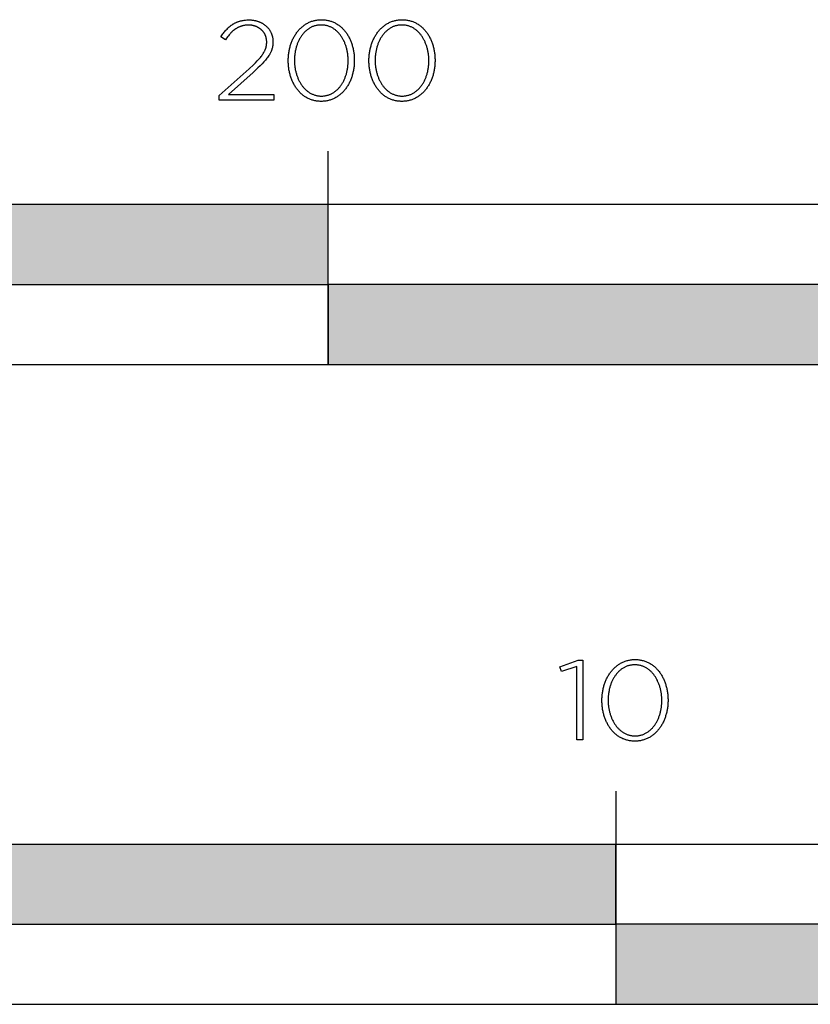
# Model space of a CAD drawing. Extents: x -1713 to 966, y 145 to 2174.
# Drawn here: x -1255 to -1107, y 145 to 330 of the extents above; entities that cross this region are included whole.
import ezdxf

# ---------------------------------------------------------------- set-up
doc = ezdxf.new("R2010")
doc.units = 0
doc.layers.add('FISHER___PAYKEL', color=18, linetype='CONTINUOUS')

msp = doc.modelspace()

# ---------------------------------------------------------------- hatches: boundary and pattern name
at = {"layer": 'FISHER___PAYKEL'}
for points in [[(-1297, 279.85), (-1197, 279.85), (-1197, 294.85), (-1297, 294.85)], [(-1197, 264.85), (-997, 264.85), (-997, 279.85), (-1197, 279.85)], [(-1270, 159.85), (-1143, 159.85), (-1143, 174.85), (-1270, 174.85)], [(-1143, 144.85), (-889, 144.85), (-889, 159.85), (-1143, 159.85)]]:
    msp.add_hatch(color=250, dxfattribs=at).paths.add_polyline_path(points, flags=0)

# ---------------------------------------------------------------- linework, layer by layer
at = {"layer": 'FISHER___PAYKEL', "color": 250}
for p, q in [((-1197, 264.85), (-1197, 304.85)), ((-1143, 184.85), (-1143, 144.85))]:
    msp.add_line(p, q, dxfattribs=at)
for points in [[(-1217.41, 315.28), (-1211.83, 320.27), (-1210.98, 321.06), (-1210.61, 321.43), (-1210.28, 321.78), (-1209.97, 322.11), (-1209.84, 322.28), (-1209.7, 322.44), (-1209.58, 322.59), (-1209.46, 322.75), (-1209.36, 322.9), (-1209.25, 323.05), (-1209.16, 323.19), (-1209.07, 323.34), (-1208.99, 323.48), (-1208.92, 323.63), (-1208.89, 323.7), (-1208.85, 323.77), (-1208.82, 323.84), (-1208.79, 323.91), (-1208.76, 323.98), (-1208.74, 324.05), (-1208.71, 324.12), (-1208.69, 324.19), (-1208.67, 324.26), (-1208.65, 324.33), (-1208.63, 324.4), (-1208.61, 324.47), (-1208.6, 324.54), (-1208.58, 324.61), (-1208.57, 324.68), (-1208.56, 324.75), (-1208.55, 324.82), (-1208.54, 324.89), (-1208.53, 324.96), (-1208.53, 325.04), (-1208.52, 325.11), (-1208.52, 325.18), (-1208.52, 325.25), (-1208.52, 325.33), (-1208.52, 325.42), (-1208.52, 325.5), (-1208.53, 325.59), (-1208.54, 325.68), (-1208.55, 325.76), (-1208.56, 325.85), (-1208.57, 325.93), (-1208.59, 326.02), (-1208.61, 326.1), (-1208.63, 326.18), (-1208.65, 326.26), (-1208.68, 326.33), (-1208.7, 326.41), (-1208.73, 326.49), (-1208.76, 326.56), (-1208.79, 326.63), (-1208.83, 326.71), (-1208.86, 326.78), (-1208.9, 326.85), (-1208.94, 326.92), (-1208.98, 326.98), (-1209.02, 327.05), (-1209.07, 327.11), (-1209.11, 327.18), (-1209.16, 327.24), (-1209.21, 327.3), (-1209.26, 327.36), (-1209.31, 327.42), (-1209.37, 327.47), (-1209.42, 327.53), (-1209.48, 327.58), (-1209.54, 327.64), (-1209.59, 327.69), (-1209.65, 327.74), (-1209.72, 327.79), (-1209.78, 327.83), (-1209.84, 327.88), (-1209.91, 327.92), (-1209.97, 327.96), (-1210.04, 328), (-1210.11, 328.04), (-1210.18, 328.08), (-1210.25, 328.12), (-1210.32, 328.15), (-1210.39, 328.19), (-1210.46, 328.22), (-1210.54, 328.25), (-1210.61, 328.28), (-1210.69, 328.3), (-1210.76, 328.33), (-1210.84, 328.35), (-1210.92, 328.37), (-1211, 328.39), (-1211.08, 328.41), (-1211.16, 328.43), (-1211.24, 328.44), (-1211.32, 328.46), (-1211.4, 328.47), (-1211.48, 328.48), (-1211.56, 328.49), (-1211.65, 328.49), (-1211.73, 328.5), (-1211.81, 328.5), (-1211.9, 328.5), (-1212.07, 328.5), (-1212.25, 328.49), (-1212.42, 328.48), (-1212.5, 328.47), (-1212.58, 328.46), (-1212.66, 328.44), (-1212.74, 328.43), (-1212.82, 328.42), (-1212.9, 328.4), (-1212.98, 328.38), (-1213.06, 328.36), (-1213.13, 328.34), (-1213.21, 328.32), (-1213.29, 328.3), (-1213.36, 328.27), (-1213.43, 328.25), (-1213.51, 328.22), (-1213.58, 328.19), (-1213.65, 328.16), (-1213.72, 328.13), (-1213.79, 328.1), (-1213.86, 328.07), (-1213.93, 328.03), (-1214, 327.99), (-1214.07, 327.96), (-1214.14, 327.92), (-1214.2, 327.88), (-1214.33, 327.79), (-1214.47, 327.7), (-1214.59, 327.61), (-1214.72, 327.51), (-1214.85, 327.4), (-1214.97, 327.29), (-1215.09, 327.18), (-1215.22, 327.06), (-1215.34, 326.93), (-1215.46, 326.8), (-1215.57, 326.66), (-1215.69, 326.52), (-1215.81, 326.38), (-1216.04, 326.07), (-1216.28, 325.75), (-1217.11, 326.3), (-1216.86, 326.66), (-1216.74, 326.84), (-1216.61, 327), (-1216.49, 327.17), (-1216.36, 327.33), (-1216.23, 327.48), (-1216.1, 327.63), (-1215.96, 327.77), (-1215.83, 327.91), (-1215.69, 328.04), (-1215.55, 328.17), (-1215.4, 328.29), (-1215.25, 328.41), (-1215.18, 328.47), (-1215.1, 328.52), (-1215.02, 328.57), (-1214.95, 328.63), (-1214.87, 328.68), (-1214.79, 328.73), (-1214.71, 328.77), (-1214.62, 328.82), (-1214.54, 328.86), (-1214.46, 328.91), (-1214.37, 328.95), (-1214.28, 328.99), (-1214.2, 329.03), (-1214.11, 329.07), (-1214.02, 329.1), (-1213.93, 329.14), (-1213.83, 329.17), (-1213.74, 329.2), (-1213.64, 329.23), (-1213.55, 329.26), (-1213.45, 329.28), (-1213.35, 329.31), (-1213.25, 329.33), (-1213.14, 329.35), (-1213.04, 329.37), (-1212.93, 329.39), (-1212.72, 329.42), (-1212.5, 329.44), (-1212.27, 329.46), (-1212.03, 329.47), (-1211.79, 329.47), (-1211.67, 329.47), (-1211.55, 329.47), (-1211.44, 329.46), (-1211.32, 329.45), (-1211.21, 329.44), (-1211.09, 329.43), (-1210.98, 329.41), (-1210.87, 329.39), (-1210.76, 329.37), (-1210.65, 329.35), (-1210.54, 329.33), (-1210.43, 329.3), (-1210.33, 329.27), (-1210.22, 329.24), (-1210.12, 329.2), (-1210.02, 329.16), (-1209.92, 329.13), (-1209.82, 329.08), (-1209.73, 329.04), (-1209.63, 329), (-1209.54, 328.95), (-1209.44, 328.9), (-1209.35, 328.85), (-1209.26, 328.8), (-1209.18, 328.74), (-1209.09, 328.69), (-1209.01, 328.63), (-1208.92, 328.57), (-1208.84, 328.51), (-1208.76, 328.44), (-1208.69, 328.38), (-1208.61, 328.31), (-1208.54, 328.24), (-1208.47, 328.17), (-1208.4, 328.1), (-1208.33, 328.02), (-1208.26, 327.95), (-1208.2, 327.87), (-1208.14, 327.79), (-1208.08, 327.71), (-1208.02, 327.63), (-1207.96, 327.55), (-1207.91, 327.46), (-1207.86, 327.38), (-1207.81, 327.29), (-1207.76, 327.2), (-1207.72, 327.11), (-1207.68, 327.02), (-1207.64, 326.93), (-1207.6, 326.83), (-1207.57, 326.74), (-1207.53, 326.64), (-1207.5, 326.55), (-1207.48, 326.45), (-1207.45, 326.35), (-1207.43, 326.25), (-1207.41, 326.15), (-1207.39, 326.05), (-1207.37, 325.94), (-1207.36, 325.84), (-1207.35, 325.73), (-1207.35, 325.63), (-1207.34, 325.52), (-1207.34, 325.41), (-1207.34, 325.37), (-1207.34, 325.27), (-1207.34, 325.18), (-1207.35, 325.09), (-1207.35, 325), (-1207.36, 324.9), (-1207.37, 324.81), (-1207.38, 324.72), (-1207.39, 324.64), (-1207.41, 324.55), (-1207.42, 324.46), (-1207.44, 324.37), (-1207.46, 324.29), (-1207.48, 324.2), (-1207.5, 324.12), (-1207.53, 324.03), (-1207.56, 323.95), (-1207.58, 323.86), (-1207.61, 323.78), (-1207.65, 323.7), (-1207.68, 323.61), (-1207.71, 323.53), (-1207.75, 323.45), (-1207.79, 323.36), (-1207.83, 323.28), (-1207.87, 323.2), (-1207.92, 323.12), (-1208.01, 322.95), (-1208.12, 322.79), (-1208.23, 322.62), (-1208.34, 322.45), (-1208.47, 322.28), (-1208.6, 322.11), (-1208.74, 321.94), (-1208.89, 321.77), (-1209.05, 321.59), (-1209.39, 321.23), (-1209.76, 320.85), (-1210.17, 320.46), (-1211.08, 319.61), (-1215.66, 315.51), (-1207.19, 315.51), (-1207.19, 314.45), (-1217.41, 314.45)], [(-1204.47, 321.82), (-1204.47, 321.86), (-1204.47, 322.05), (-1204.47, 322.24), (-1204.46, 322.43), (-1204.45, 322.62), (-1204.43, 322.8), (-1204.41, 322.99), (-1204.39, 323.18), (-1204.36, 323.36), (-1204.33, 323.54), (-1204.3, 323.72), (-1204.27, 323.9), (-1204.23, 324.08), (-1204.18, 324.26), (-1204.14, 324.43), (-1204.09, 324.61), (-1204.04, 324.78), (-1203.98, 324.95), (-1203.92, 325.11), (-1203.86, 325.28), (-1203.8, 325.44), (-1203.73, 325.6), (-1203.66, 325.76), (-1203.59, 325.92), (-1203.51, 326.08), (-1203.43, 326.23), (-1203.35, 326.38), (-1203.26, 326.52), (-1203.17, 326.67), (-1203.08, 326.81), (-1202.99, 326.95), (-1202.89, 327.09), (-1202.79, 327.22), (-1202.69, 327.35), (-1202.58, 327.48), (-1202.47, 327.6), (-1202.36, 327.72), (-1202.25, 327.84), (-1202.13, 327.95), (-1202.01, 328.06), (-1201.89, 328.17), (-1201.77, 328.27), (-1201.64, 328.37), (-1201.51, 328.47), (-1201.38, 328.56), (-1201.25, 328.65), (-1201.11, 328.74), (-1200.97, 328.82), (-1200.83, 328.89), (-1200.69, 328.97), (-1200.54, 329.04), (-1200.39, 329.1), (-1200.24, 329.16), (-1200.09, 329.22), (-1199.93, 329.27), (-1199.77, 329.31), (-1199.61, 329.36), (-1199.45, 329.39), (-1199.28, 329.43), (-1199.12, 329.45), (-1198.95, 329.48), (-1198.78, 329.49), (-1198.6, 329.51), (-1198.43, 329.51), (-1198.25, 329.52), (-1198.07, 329.51), (-1197.9, 329.51), (-1197.73, 329.49), (-1197.55, 329.48), (-1197.39, 329.45), (-1197.22, 329.43), (-1197.06, 329.39), (-1196.89, 329.36), (-1196.73, 329.32), (-1196.58, 329.27), (-1196.42, 329.22), (-1196.27, 329.16), (-1196.12, 329.11), (-1195.97, 329.04), (-1195.83, 328.97), (-1195.68, 328.9), (-1195.54, 328.83), (-1195.4, 328.75), (-1195.27, 328.66), (-1195.13, 328.57), (-1195, 328.48), (-1194.88, 328.39), (-1194.75, 328.29), (-1194.63, 328.18), (-1194.51, 328.08), (-1194.39, 327.97), (-1194.27, 327.86), (-1194.16, 327.74), (-1194.05, 327.62), (-1193.94, 327.5), (-1193.84, 327.37), (-1193.74, 327.24), (-1193.64, 327.11), (-1193.54, 326.97), (-1193.45, 326.84), (-1193.36, 326.7), (-1193.27, 326.55), (-1193.19, 326.41), (-1193.11, 326.26), (-1193.03, 326.11), (-1192.95, 325.95), (-1192.88, 325.8), (-1192.81, 325.64), (-1192.74, 325.48), (-1192.68, 325.31), (-1192.62, 325.15), (-1192.56, 324.98), (-1192.51, 324.81), (-1192.46, 324.64), (-1192.41, 324.47), (-1192.36, 324.3), (-1192.32, 324.12), (-1192.28, 323.94), (-1192.25, 323.76), (-1192.22, 323.58), (-1192.19, 323.4), (-1192.16, 323.22), (-1192.14, 323.03), (-1192.12, 322.85), (-1192.1, 322.66), (-1192.09, 322.47), (-1192.08, 322.28), (-1192.08, 322.09), (-1192.08, 321.9), (-1192.08, 321.86), (-1192.08, 321.67), (-1192.08, 321.48), (-1192.09, 321.29), (-1192.11, 321.1), (-1192.12, 320.91), (-1192.14, 320.73), (-1192.16, 320.54), (-1192.19, 320.36), (-1192.22, 320.17), (-1192.25, 319.99), (-1192.29, 319.81), (-1192.33, 319.63), (-1192.37, 319.46), (-1192.41, 319.28), (-1192.46, 319.11), (-1192.51, 318.94), (-1192.57, 318.77), (-1192.63, 318.6), (-1192.69, 318.44), (-1192.75, 318.27), (-1192.82, 318.11), (-1192.89, 317.95), (-1192.96, 317.79), (-1193.04, 317.64), (-1193.12, 317.49), (-1193.2, 317.34), (-1193.29, 317.19), (-1193.38, 317.05), (-1193.47, 316.9), (-1193.56, 316.77), (-1193.66, 316.63), (-1193.76, 316.5), (-1193.86, 316.37), (-1193.97, 316.24), (-1194.08, 316.12), (-1194.19, 315.99), (-1194.3, 315.88), (-1194.42, 315.76), (-1194.53, 315.65), (-1194.66, 315.55), (-1194.78, 315.44), (-1194.91, 315.34), (-1195.04, 315.25), (-1195.17, 315.15), (-1195.3, 315.06), (-1195.44, 314.98), (-1195.58, 314.9), (-1195.72, 314.82), (-1195.86, 314.75), (-1196.01, 314.68), (-1196.16, 314.62), (-1196.31, 314.56), (-1196.46, 314.5), (-1196.62, 314.45), (-1196.78, 314.4), (-1196.94, 314.36), (-1197.1, 314.32), (-1197.26, 314.29), (-1197.43, 314.26), (-1197.6, 314.24), (-1197.77, 314.22), (-1197.94, 314.21), (-1198.12, 314.2), (-1198.3, 314.2), (-1198.47, 314.2), (-1198.65, 314.21), (-1198.82, 314.22), (-1198.99, 314.24), (-1199.16, 314.26), (-1199.33, 314.29), (-1199.49, 314.32), (-1199.65, 314.36), (-1199.81, 314.4), (-1199.97, 314.45), (-1200.13, 314.5), (-1200.28, 314.55), (-1200.43, 314.61), (-1200.58, 314.68), (-1200.72, 314.74), (-1200.87, 314.82), (-1201.01, 314.89), (-1201.15, 314.97), (-1201.28, 315.06), (-1201.41, 315.14), (-1201.55, 315.24), (-1201.67, 315.33), (-1201.8, 315.43), (-1201.92, 315.53), (-1202.04, 315.64), (-1202.16, 315.75), (-1202.28, 315.86), (-1202.39, 315.98), (-1202.5, 316.1), (-1202.61, 316.22), (-1202.71, 316.35), (-1202.81, 316.48), (-1202.91, 316.61), (-1203.01, 316.74), (-1203.1, 316.88), (-1203.19, 317.02), (-1203.28, 317.17), (-1203.36, 317.31), (-1203.44, 317.46), (-1203.52, 317.61), (-1203.6, 317.77), (-1203.67, 317.92), (-1203.74, 318.08), (-1203.81, 318.24), (-1203.87, 318.4), (-1203.93, 318.57), (-1203.99, 318.74), (-1204.04, 318.9), (-1204.09, 319.07), (-1204.14, 319.25), (-1204.19, 319.42), (-1204.23, 319.6), (-1204.27, 319.77), (-1204.3, 319.95), (-1204.34, 320.13), (-1204.36, 320.32), (-1204.39, 320.5), (-1204.41, 320.68), (-1204.43, 320.87), (-1204.45, 321.06), (-1204.46, 321.25), (-1204.47, 321.44), (-1204.47, 321.63)], [(-1189.34, 321.82), (-1189.34, 321.86), (-1189.33, 322.05), (-1189.33, 322.24), (-1189.32, 322.43), (-1189.31, 322.62), (-1189.29, 322.8), (-1189.27, 322.99), (-1189.25, 323.18), (-1189.23, 323.36), (-1189.2, 323.54), (-1189.16, 323.72), (-1189.13, 323.9), (-1189.09, 324.08), (-1189.05, 324.26), (-1189, 324.43), (-1188.95, 324.61), (-1188.9, 324.78), (-1188.84, 324.95), (-1188.79, 325.11), (-1188.72, 325.28), (-1188.66, 325.44), (-1188.59, 325.6), (-1188.52, 325.76), (-1188.45, 325.92), (-1188.37, 326.08), (-1188.29, 326.23), (-1188.21, 326.38), (-1188.12, 326.52), (-1188.03, 326.67), (-1187.94, 326.81), (-1187.85, 326.95), (-1187.75, 327.09), (-1187.65, 327.22), (-1187.55, 327.35), (-1187.44, 327.48), (-1187.34, 327.6), (-1187.22, 327.72), (-1187.11, 327.84), (-1187, 327.95), (-1186.88, 328.06), (-1186.75, 328.17), (-1186.63, 328.27), (-1186.5, 328.37), (-1186.37, 328.47), (-1186.24, 328.56), (-1186.11, 328.65), (-1185.97, 328.74), (-1185.83, 328.82), (-1185.69, 328.89), (-1185.55, 328.97), (-1185.4, 329.04), (-1185.25, 329.1), (-1185.1, 329.16), (-1184.95, 329.22), (-1184.79, 329.27), (-1184.63, 329.31), (-1184.47, 329.36), (-1184.31, 329.39), (-1184.15, 329.43), (-1183.98, 329.45), (-1183.81, 329.48), (-1183.64, 329.49), (-1183.47, 329.51), (-1183.29, 329.51), (-1183.11, 329.52), (-1182.94, 329.51), (-1182.76, 329.51), (-1182.59, 329.49), (-1182.42, 329.48), (-1182.25, 329.45), (-1182.08, 329.43), (-1181.92, 329.39), (-1181.76, 329.36), (-1181.6, 329.32), (-1181.44, 329.27), (-1181.28, 329.22), (-1181.13, 329.16), (-1180.98, 329.11), (-1180.83, 329.04), (-1180.69, 328.97), (-1180.54, 328.9), (-1180.4, 328.83), (-1180.26, 328.75), (-1180.13, 328.66), (-1180, 328.57), (-1179.87, 328.48), (-1179.74, 328.39), (-1179.61, 328.29), (-1179.49, 328.18), (-1179.37, 328.08), (-1179.25, 327.97), (-1179.14, 327.86), (-1179.02, 327.74), (-1178.91, 327.62), (-1178.81, 327.5), (-1178.7, 327.37), (-1178.6, 327.24), (-1178.5, 327.11), (-1178.41, 326.97), (-1178.31, 326.84), (-1178.22, 326.7), (-1178.13, 326.55), (-1178.05, 326.41), (-1177.97, 326.26), (-1177.89, 326.11), (-1177.81, 325.95), (-1177.74, 325.8), (-1177.67, 325.64), (-1177.61, 325.48), (-1177.54, 325.31), (-1177.48, 325.15), (-1177.42, 324.98), (-1177.37, 324.81), (-1177.32, 324.64), (-1177.27, 324.47), (-1177.22, 324.3), (-1177.18, 324.12), (-1177.14, 323.94), (-1177.11, 323.76), (-1177.08, 323.58), (-1177.05, 323.4), (-1177.02, 323.22), (-1177, 323.03), (-1176.98, 322.85), (-1176.97, 322.66), (-1176.95, 322.47), (-1176.95, 322.28), (-1176.94, 322.09), (-1176.94, 321.9), (-1176.94, 321.86), (-1176.94, 321.67), (-1176.95, 321.48), (-1176.96, 321.29), (-1176.97, 321.1), (-1176.98, 320.91), (-1177, 320.73), (-1177.02, 320.54), (-1177.05, 320.36), (-1177.08, 320.17), (-1177.11, 319.99), (-1177.15, 319.81), (-1177.19, 319.63), (-1177.23, 319.46), (-1177.28, 319.28), (-1177.32, 319.11), (-1177.38, 318.94), (-1177.43, 318.77), (-1177.49, 318.6), (-1177.55, 318.44), (-1177.62, 318.27), (-1177.68, 318.11), (-1177.75, 317.95), (-1177.83, 317.79), (-1177.9, 317.64), (-1177.98, 317.49), (-1178.07, 317.34), (-1178.15, 317.19), (-1178.24, 317.05), (-1178.33, 316.9), (-1178.42, 316.77), (-1178.52, 316.63), (-1178.62, 316.5), (-1178.72, 316.37), (-1178.83, 316.24), (-1178.94, 316.12), (-1179.05, 315.99), (-1179.16, 315.88), (-1179.28, 315.76), (-1179.4, 315.65), (-1179.52, 315.55), (-1179.64, 315.44), (-1179.77, 315.34), (-1179.9, 315.25), (-1180.03, 315.15), (-1180.16, 315.06), (-1180.3, 314.98), (-1180.44, 314.9), (-1180.58, 314.82), (-1180.73, 314.75), (-1180.87, 314.68), (-1181.02, 314.62), (-1181.17, 314.56), (-1181.32, 314.5), (-1181.48, 314.45), (-1181.64, 314.4), (-1181.8, 314.36), (-1181.96, 314.32), (-1182.13, 314.29), (-1182.29, 314.26), (-1182.46, 314.24), (-1182.63, 314.22), (-1182.81, 314.21), (-1182.98, 314.2), (-1183.16, 314.2), (-1183.34, 314.2), (-1183.51, 314.21), (-1183.68, 314.22), (-1183.85, 314.24), (-1184.02, 314.26), (-1184.19, 314.29), (-1184.35, 314.32), (-1184.52, 314.36), (-1184.68, 314.4), (-1184.83, 314.45), (-1184.99, 314.5), (-1185.14, 314.55), (-1185.29, 314.61), (-1185.44, 314.68), (-1185.59, 314.74), (-1185.73, 314.82), (-1185.87, 314.89), (-1186.01, 314.97), (-1186.14, 315.06), (-1186.28, 315.14), (-1186.41, 315.24), (-1186.54, 315.33), (-1186.66, 315.43), (-1186.78, 315.53), (-1186.91, 315.64), (-1187.02, 315.75), (-1187.14, 315.86), (-1187.25, 315.98), (-1187.36, 316.1), (-1187.47, 316.22), (-1187.57, 316.35), (-1187.67, 316.48), (-1187.77, 316.61), (-1187.87, 316.74), (-1187.96, 316.88), (-1188.05, 317.02), (-1188.14, 317.17), (-1188.22, 317.31), (-1188.31, 317.46), (-1188.38, 317.61), (-1188.46, 317.77), (-1188.53, 317.92), (-1188.6, 318.08), (-1188.67, 318.24), (-1188.73, 318.4), (-1188.79, 318.57), (-1188.85, 318.74), (-1188.91, 318.9), (-1188.96, 319.07), (-1189.01, 319.25), (-1189.05, 319.42), (-1189.09, 319.6), (-1189.13, 319.77), (-1189.17, 319.95), (-1189.2, 320.13), (-1189.23, 320.32), (-1189.25, 320.5), (-1189.27, 320.68), (-1189.29, 320.87), (-1189.31, 321.06), (-1189.32, 321.25), (-1189.33, 321.44), (-1189.33, 321.63)], [(-1193.23, 321.82), (-1193.23, 321.86), (-1193.23, 322.02), (-1193.24, 322.18), (-1193.24, 322.34), (-1193.25, 322.5), (-1193.27, 322.66), (-1193.28, 322.82), (-1193.3, 322.98), (-1193.32, 323.13), (-1193.35, 323.29), (-1193.37, 323.45), (-1193.4, 323.6), (-1193.43, 323.75), (-1193.47, 323.91), (-1193.5, 324.06), (-1193.54, 324.21), (-1193.59, 324.35), (-1193.63, 324.5), (-1193.68, 324.65), (-1193.73, 324.79), (-1193.78, 324.93), (-1193.84, 325.07), (-1193.89, 325.21), (-1193.95, 325.35), (-1194.02, 325.48), (-1194.08, 325.61), (-1194.15, 325.75), (-1194.22, 325.87), (-1194.29, 326), (-1194.36, 326.12), (-1194.44, 326.25), (-1194.52, 326.37), (-1194.6, 326.48), (-1194.68, 326.6), (-1194.77, 326.71), (-1194.86, 326.82), (-1194.95, 326.93), (-1195.04, 327.03), (-1195.14, 327.13), (-1195.23, 327.23), (-1195.33, 327.32), (-1195.43, 327.41), (-1195.54, 327.5), (-1195.64, 327.59), (-1195.75, 327.67), (-1195.86, 327.75), (-1195.97, 327.83), (-1196.08, 327.9), (-1196.2, 327.97), (-1196.31, 328.03), (-1196.43, 328.09), (-1196.55, 328.15), (-1196.68, 328.2), (-1196.8, 328.25), (-1196.93, 328.3), (-1197.06, 328.34), (-1197.19, 328.38), (-1197.32, 328.41), (-1197.46, 328.44), (-1197.59, 328.46), (-1197.73, 328.49), (-1197.87, 328.5), (-1198.01, 328.51), (-1198.15, 328.52), (-1198.3, 328.52), (-1198.44, 328.52), (-1198.58, 328.51), (-1198.72, 328.5), (-1198.86, 328.49), (-1199, 328.47), (-1199.14, 328.44), (-1199.27, 328.41), (-1199.4, 328.38), (-1199.53, 328.34), (-1199.66, 328.3), (-1199.78, 328.26), (-1199.91, 328.21), (-1200.03, 328.15), (-1200.15, 328.1), (-1200.27, 328.04), (-1200.39, 327.97), (-1200.5, 327.9), (-1200.61, 327.83), (-1200.72, 327.76), (-1200.83, 327.68), (-1200.94, 327.6), (-1201.04, 327.51), (-1201.14, 327.43), (-1201.24, 327.34), (-1201.34, 327.24), (-1201.44, 327.15), (-1201.53, 327.05), (-1201.62, 326.94), (-1201.71, 326.84), (-1201.8, 326.73), (-1201.88, 326.62), (-1201.97, 326.5), (-1202.05, 326.39), (-1202.13, 326.27), (-1202.2, 326.15), (-1202.27, 326.03), (-1202.35, 325.9), (-1202.41, 325.77), (-1202.48, 325.64), (-1202.54, 325.51), (-1202.61, 325.38), (-1202.66, 325.24), (-1202.72, 325.1), (-1202.78, 324.96), (-1202.83, 324.82), (-1202.88, 324.68), (-1202.92, 324.54), (-1202.97, 324.39), (-1203.01, 324.24), (-1203.05, 324.09), (-1203.08, 323.94), (-1203.12, 323.79), (-1203.15, 323.64), (-1203.18, 323.49), (-1203.2, 323.33), (-1203.23, 323.17), (-1203.25, 323.02), (-1203.27, 322.86), (-1203.28, 322.7), (-1203.29, 322.54), (-1203.31, 322.22), (-1203.32, 321.9), (-1203.32, 321.86), (-1203.32, 321.7), (-1203.31, 321.54), (-1203.3, 321.38), (-1203.29, 321.22), (-1203.28, 321.06), (-1203.27, 320.9), (-1203.25, 320.74), (-1203.23, 320.59), (-1203.2, 320.43), (-1203.18, 320.28), (-1203.15, 320.12), (-1203.12, 319.97), (-1203.08, 319.82), (-1203.04, 319.67), (-1203, 319.52), (-1202.96, 319.37), (-1202.92, 319.23), (-1202.87, 319.08), (-1202.82, 318.94), (-1202.77, 318.79), (-1202.71, 318.65), (-1202.65, 318.52), (-1202.59, 318.38), (-1202.53, 318.24), (-1202.47, 318.11), (-1202.4, 317.98), (-1202.33, 317.85), (-1202.26, 317.73), (-1202.18, 317.6), (-1202.11, 317.48), (-1202.03, 317.36), (-1201.95, 317.24), (-1201.86, 317.13), (-1201.78, 317.01), (-1201.69, 316.9), (-1201.6, 316.8), (-1201.51, 316.69), (-1201.41, 316.59), (-1201.32, 316.49), (-1201.22, 316.4), (-1201.12, 316.31), (-1201.01, 316.22), (-1200.91, 316.13), (-1200.8, 316.05), (-1200.69, 315.97), (-1200.58, 315.89), (-1200.47, 315.82), (-1200.35, 315.75), (-1200.23, 315.69), (-1200.11, 315.63), (-1199.99, 315.57), (-1199.87, 315.52), (-1199.75, 315.47), (-1199.62, 315.42), (-1199.49, 315.38), (-1199.36, 315.34), (-1199.23, 315.31), (-1199.09, 315.28), (-1198.96, 315.25), (-1198.82, 315.23), (-1198.68, 315.22), (-1198.54, 315.2), (-1198.4, 315.2), (-1198.25, 315.19), (-1198.11, 315.2), (-1197.96, 315.2), (-1197.82, 315.21), (-1197.68, 315.23), (-1197.55, 315.25), (-1197.41, 315.28), (-1197.28, 315.3), (-1197.15, 315.34), (-1197.02, 315.38), (-1196.89, 315.42), (-1196.76, 315.46), (-1196.64, 315.51), (-1196.52, 315.56), (-1196.39, 315.62), (-1196.28, 315.68), (-1196.16, 315.75), (-1196.05, 315.81), (-1195.93, 315.89), (-1195.82, 315.96), (-1195.71, 316.04), (-1195.61, 316.12), (-1195.5, 316.21), (-1195.4, 316.29), (-1195.3, 316.39), (-1195.2, 316.48), (-1195.11, 316.58), (-1195.01, 316.68), (-1194.92, 316.78), (-1194.83, 316.89), (-1194.75, 316.99), (-1194.66, 317.11), (-1194.58, 317.22), (-1194.5, 317.34), (-1194.42, 317.45), (-1194.35, 317.58), (-1194.27, 317.7), (-1194.2, 317.82), (-1194.13, 317.95), (-1194.07, 318.08), (-1194, 318.21), (-1193.94, 318.35), (-1193.88, 318.48), (-1193.83, 318.62), (-1193.77, 318.76), (-1193.72, 318.9), (-1193.67, 319.04), (-1193.62, 319.19), (-1193.58, 319.33), (-1193.54, 319.48), (-1193.5, 319.63), (-1193.46, 319.78), (-1193.43, 319.93), (-1193.4, 320.08), (-1193.37, 320.24), (-1193.34, 320.39), (-1193.32, 320.55), (-1193.3, 320.7), (-1193.28, 320.86), (-1193.27, 321.02), (-1193.25, 321.18), (-1193.24, 321.34), (-1193.24, 321.5), (-1193.23, 321.66)], [(-1178.09, 321.82), (-1178.09, 321.86), (-1178.09, 322.02), (-1178.1, 322.18), (-1178.11, 322.34), (-1178.12, 322.5), (-1178.13, 322.66), (-1178.14, 322.82), (-1178.16, 322.98), (-1178.18, 323.13), (-1178.21, 323.29), (-1178.23, 323.45), (-1178.26, 323.6), (-1178.29, 323.75), (-1178.33, 323.91), (-1178.37, 324.06), (-1178.41, 324.21), (-1178.45, 324.35), (-1178.49, 324.5), (-1178.54, 324.65), (-1178.59, 324.79), (-1178.64, 324.93), (-1178.7, 325.07), (-1178.76, 325.21), (-1178.82, 325.35), (-1178.88, 325.48), (-1178.94, 325.61), (-1179.01, 325.75), (-1179.08, 325.87), (-1179.15, 326), (-1179.23, 326.12), (-1179.3, 326.25), (-1179.38, 326.37), (-1179.46, 326.48), (-1179.55, 326.6), (-1179.63, 326.71), (-1179.72, 326.82), (-1179.81, 326.93), (-1179.9, 327.03), (-1180, 327.13), (-1180.09, 327.23), (-1180.19, 327.32), (-1180.29, 327.41), (-1180.4, 327.5), (-1180.5, 327.59), (-1180.61, 327.67), (-1180.72, 327.75), (-1180.83, 327.83), (-1180.94, 327.9), (-1181.06, 327.97), (-1181.18, 328.03), (-1181.3, 328.09), (-1181.42, 328.15), (-1181.54, 328.2), (-1181.66, 328.25), (-1181.79, 328.3), (-1181.92, 328.34), (-1182.05, 328.38), (-1182.18, 328.41), (-1182.32, 328.44), (-1182.45, 328.46), (-1182.59, 328.49), (-1182.73, 328.5), (-1182.87, 328.51), (-1183.01, 328.52), (-1183.16, 328.52), (-1183.3, 328.52), (-1183.45, 328.51), (-1183.59, 328.5), (-1183.73, 328.49), (-1183.86, 328.47), (-1184, 328.44), (-1184.13, 328.41), (-1184.26, 328.38), (-1184.39, 328.34), (-1184.52, 328.3), (-1184.65, 328.26), (-1184.77, 328.21), (-1184.89, 328.15), (-1185.01, 328.1), (-1185.13, 328.04), (-1185.25, 327.97), (-1185.36, 327.9), (-1185.48, 327.83), (-1185.59, 327.76), (-1185.69, 327.68), (-1185.8, 327.6), (-1185.9, 327.51), (-1186.01, 327.43), (-1186.11, 327.34), (-1186.2, 327.24), (-1186.3, 327.15), (-1186.39, 327.05), (-1186.49, 326.94), (-1186.57, 326.84), (-1186.66, 326.73), (-1186.75, 326.62), (-1186.83, 326.5), (-1186.91, 326.39), (-1186.99, 326.27), (-1187.06, 326.15), (-1187.14, 326.03), (-1187.21, 325.9), (-1187.28, 325.77), (-1187.34, 325.64), (-1187.41, 325.51), (-1187.47, 325.38), (-1187.53, 325.24), (-1187.58, 325.1), (-1187.64, 324.96), (-1187.69, 324.82), (-1187.74, 324.68), (-1187.79, 324.54), (-1187.83, 324.39), (-1187.87, 324.24), (-1187.91, 324.09), (-1187.95, 323.94), (-1187.98, 323.79), (-1188.01, 323.64), (-1188.04, 323.49), (-1188.07, 323.33), (-1188.09, 323.17), (-1188.11, 323.02), (-1188.13, 322.86), (-1188.14, 322.7), (-1188.16, 322.54), (-1188.17, 322.38), (-1188.17, 322.22), (-1188.18, 321.9), (-1188.18, 321.86), (-1188.18, 321.7), (-1188.17, 321.54), (-1188.17, 321.38), (-1188.16, 321.22), (-1188.14, 321.06), (-1188.13, 320.9), (-1188.11, 320.74), (-1188.09, 320.59), (-1188.06, 320.43), (-1188.04, 320.28), (-1188.01, 320.12), (-1187.98, 319.97), (-1187.94, 319.82), (-1187.91, 319.67), (-1187.87, 319.52), (-1187.82, 319.37), (-1187.78, 319.23), (-1187.73, 319.08), (-1187.68, 318.94), (-1187.63, 318.79), (-1187.57, 318.65), (-1187.52, 318.52), (-1187.46, 318.38), (-1187.39, 318.24), (-1187.33, 318.11), (-1187.26, 317.98), (-1187.19, 317.85), (-1187.12, 317.73), (-1187.05, 317.6), (-1186.97, 317.48), (-1186.89, 317.36), (-1186.81, 317.24), (-1186.73, 317.13), (-1186.64, 317.01), (-1186.55, 316.9), (-1186.46, 316.8), (-1186.37, 316.69), (-1186.27, 316.59), (-1186.18, 316.49), (-1186.08, 316.4), (-1185.98, 316.31), (-1185.87, 316.22), (-1185.77, 316.13), (-1185.66, 316.05), (-1185.55, 315.97), (-1185.44, 315.89), (-1185.33, 315.82), (-1185.21, 315.75), (-1185.1, 315.69), (-1184.98, 315.63), (-1184.86, 315.57), (-1184.73, 315.52), (-1184.61, 315.47), (-1184.48, 315.42), (-1184.35, 315.38), (-1184.22, 315.34), (-1184.09, 315.31), (-1183.95, 315.28), (-1183.82, 315.25), (-1183.68, 315.23), (-1183.54, 315.22), (-1183.4, 315.2), (-1183.26, 315.2), (-1183.11, 315.19), (-1182.97, 315.2), (-1182.83, 315.2), (-1182.69, 315.21), (-1182.55, 315.23), (-1182.41, 315.25), (-1182.27, 315.28), (-1182.14, 315.3), (-1182.01, 315.34), (-1181.88, 315.38), (-1181.75, 315.42), (-1181.62, 315.46), (-1181.5, 315.51), (-1181.38, 315.56), (-1181.26, 315.62), (-1181.14, 315.68), (-1181.02, 315.75), (-1180.91, 315.81), (-1180.79, 315.89), (-1180.68, 315.96), (-1180.58, 316.04), (-1180.47, 316.12), (-1180.37, 316.21), (-1180.26, 316.29), (-1180.16, 316.39), (-1180.07, 316.48), (-1179.97, 316.58), (-1179.88, 316.68), (-1179.78, 316.78), (-1179.7, 316.89), (-1179.61, 316.99), (-1179.52, 317.11), (-1179.44, 317.22), (-1179.36, 317.34), (-1179.28, 317.45), (-1179.21, 317.58), (-1179.13, 317.7), (-1179.06, 317.82), (-1178.99, 317.95), (-1178.93, 318.08), (-1178.86, 318.21), (-1178.8, 318.35), (-1178.74, 318.48), (-1178.69, 318.62), (-1178.63, 318.76), (-1178.58, 318.9), (-1178.53, 319.04), (-1178.49, 319.19), (-1178.44, 319.33), (-1178.4, 319.48), (-1178.36, 319.63), (-1178.32, 319.78), (-1178.29, 319.93), (-1178.26, 320.08), (-1178.23, 320.24), (-1178.2, 320.39), (-1178.18, 320.55), (-1178.16, 320.7), (-1178.14, 320.86), (-1178.13, 321.02), (-1178.12, 321.18), (-1178.11, 321.34), (-1178.1, 321.5), (-1178.09, 321.66)], [(-1397, 264.85), (-997, 264.85), (-997, 294.85), (-1397, 294.85)], [(-1150.32, 208.22), (-1153.2, 207.25), (-1153.5, 208.12), (-1150.08, 209.37), (-1149.23, 209.37), (-1149.23, 194.45), (-1150.32, 194.45)], [(-1145.63, 201.81), (-1145.63, 201.85), (-1145.62, 202.05), (-1145.62, 202.24), (-1145.61, 202.43), (-1145.6, 202.61), (-1145.58, 202.8), (-1145.56, 202.99), (-1145.54, 203.17), (-1145.51, 203.36), (-1145.48, 203.54), (-1145.45, 203.72), (-1145.42, 203.9), (-1145.38, 204.08), (-1145.34, 204.25), (-1145.29, 204.43), (-1145.24, 204.6), (-1145.19, 204.77), (-1145.13, 204.94), (-1145.07, 205.11), (-1145.01, 205.28), (-1144.95, 205.44), (-1144.88, 205.6), (-1144.81, 205.76), (-1144.74, 205.92), (-1144.66, 206.07), (-1144.58, 206.22), (-1144.5, 206.37), (-1144.41, 206.52), (-1144.32, 206.66), (-1144.23, 206.81), (-1144.14, 206.95), (-1144.04, 207.08), (-1143.94, 207.21), (-1143.84, 207.35), (-1143.73, 207.47), (-1143.63, 207.6), (-1143.51, 207.72), (-1143.4, 207.83), (-1143.28, 207.95), (-1143.17, 208.06), (-1143.04, 208.17), (-1142.92, 208.27), (-1142.79, 208.37), (-1142.66, 208.47), (-1142.53, 208.56), (-1142.4, 208.65), (-1142.26, 208.73), (-1142.12, 208.81), (-1141.98, 208.89), (-1141.84, 208.96), (-1141.69, 209.03), (-1141.54, 209.1), (-1141.39, 209.16), (-1141.24, 209.21), (-1141.08, 209.26), (-1140.92, 209.31), (-1140.76, 209.35), (-1140.6, 209.39), (-1140.44, 209.42), (-1140.27, 209.45), (-1140.1, 209.47), (-1139.93, 209.49), (-1139.76, 209.5), (-1139.58, 209.51), (-1139.4, 209.51), (-1139.23, 209.51), (-1139.05, 209.5), (-1138.88, 209.49), (-1138.71, 209.47), (-1138.54, 209.45), (-1138.37, 209.42), (-1138.21, 209.39), (-1138.05, 209.35), (-1137.89, 209.31), (-1137.73, 209.27), (-1137.57, 209.22), (-1137.42, 209.16), (-1137.27, 209.1), (-1137.12, 209.04), (-1136.98, 208.97), (-1136.83, 208.9), (-1136.69, 208.82), (-1136.55, 208.74), (-1136.42, 208.66), (-1136.29, 208.57), (-1136.15, 208.48), (-1136.03, 208.38), (-1135.9, 208.28), (-1135.78, 208.18), (-1135.66, 208.07), (-1135.54, 207.96), (-1135.42, 207.85), (-1135.31, 207.73), (-1135.2, 207.61), (-1135.1, 207.49), (-1134.99, 207.37), (-1134.89, 207.24), (-1134.79, 207.1), (-1134.69, 206.97), (-1134.6, 206.83), (-1134.51, 206.69), (-1134.42, 206.55), (-1134.34, 206.4), (-1134.26, 206.25), (-1134.18, 206.1), (-1134.1, 205.95), (-1134.03, 205.79), (-1133.96, 205.63), (-1133.89, 205.47), (-1133.83, 205.31), (-1133.77, 205.14), (-1133.71, 204.98), (-1133.66, 204.81), (-1133.61, 204.64), (-1133.56, 204.47), (-1133.51, 204.29), (-1133.47, 204.12), (-1133.43, 203.94), (-1133.4, 203.76), (-1133.37, 203.58), (-1133.34, 203.4), (-1133.31, 203.21), (-1133.29, 203.03), (-1133.27, 202.84), (-1133.26, 202.66), (-1133.24, 202.47), (-1133.24, 202.28), (-1133.23, 202.09), (-1133.23, 201.9), (-1133.23, 201.85), (-1133.23, 201.66), (-1133.24, 201.47), (-1133.24, 201.28), (-1133.26, 201.1), (-1133.27, 200.91), (-1133.29, 200.72), (-1133.31, 200.54), (-1133.34, 200.35), (-1133.37, 200.17), (-1133.4, 199.99), (-1133.44, 199.81), (-1133.48, 199.63), (-1133.52, 199.45), (-1133.56, 199.28), (-1133.61, 199.11), (-1133.67, 198.93), (-1133.72, 198.77), (-1133.78, 198.6), (-1133.84, 198.43), (-1133.9, 198.27), (-1133.97, 198.11), (-1134.04, 197.95), (-1134.12, 197.79), (-1134.19, 197.64), (-1134.27, 197.48), (-1134.36, 197.33), (-1134.44, 197.19), (-1134.53, 197.04), (-1134.62, 196.9), (-1134.71, 196.76), (-1134.81, 196.63), (-1134.91, 196.49), (-1135.01, 196.36), (-1135.12, 196.24), (-1135.23, 196.11), (-1135.34, 195.99), (-1135.45, 195.87), (-1135.57, 195.76), (-1135.69, 195.65), (-1135.81, 195.54), (-1135.93, 195.44), (-1136.06, 195.34), (-1136.19, 195.24), (-1136.32, 195.15), (-1136.45, 195.06), (-1136.59, 194.98), (-1136.73, 194.9), (-1136.87, 194.82), (-1137.01, 194.75), (-1137.16, 194.68), (-1137.31, 194.61), (-1137.46, 194.55), (-1137.61, 194.5), (-1137.77, 194.45), (-1137.93, 194.4), (-1138.09, 194.36), (-1138.25, 194.32), (-1138.42, 194.29), (-1138.58, 194.26), (-1138.75, 194.24), (-1138.92, 194.22), (-1139.1, 194.21), (-1139.27, 194.2), (-1139.45, 194.2), (-1139.63, 194.2), (-1139.8, 194.21), (-1139.97, 194.22), (-1140.14, 194.24), (-1140.31, 194.26), (-1140.48, 194.29), (-1140.64, 194.32), (-1140.81, 194.36), (-1140.97, 194.4), (-1141.12, 194.44), (-1141.28, 194.49), (-1141.43, 194.55), (-1141.58, 194.61), (-1141.73, 194.67), (-1141.87, 194.74), (-1142.02, 194.81), (-1142.16, 194.89), (-1142.3, 194.97), (-1142.43, 195.05), (-1142.57, 195.14), (-1142.7, 195.23), (-1142.83, 195.33), (-1142.95, 195.43), (-1143.07, 195.53), (-1143.19, 195.64), (-1143.31, 195.74), (-1143.43, 195.86), (-1143.54, 195.97), (-1143.65, 196.09), (-1143.76, 196.22), (-1143.86, 196.34), (-1143.96, 196.47), (-1144.06, 196.6), (-1144.16, 196.74), (-1144.25, 196.88), (-1144.34, 197.02), (-1144.43, 197.16), (-1144.51, 197.31), (-1144.59, 197.46), (-1144.67, 197.61), (-1144.75, 197.76), (-1144.82, 197.92), (-1144.89, 198.08), (-1144.96, 198.24), (-1145.02, 198.4), (-1145.08, 198.56), (-1145.14, 198.73), (-1145.19, 198.9), (-1145.25, 199.07), (-1145.29, 199.24), (-1145.34, 199.42), (-1145.38, 199.59), (-1145.42, 199.77), (-1145.45, 199.95), (-1145.49, 200.13), (-1145.52, 200.31), (-1145.54, 200.5), (-1145.56, 200.68), (-1145.58, 200.87), (-1145.6, 201.05), (-1145.61, 201.24), (-1145.62, 201.43), (-1145.62, 201.62)], [(-1134.38, 201.81), (-1134.38, 201.85), (-1134.38, 202.02), (-1134.39, 202.18), (-1134.4, 202.34), (-1134.41, 202.5), (-1134.42, 202.66), (-1134.43, 202.82), (-1134.45, 202.97), (-1134.47, 203.13), (-1134.5, 203.29), (-1134.52, 203.44), (-1134.55, 203.6), (-1134.58, 203.75), (-1134.62, 203.9), (-1134.66, 204.05), (-1134.7, 204.2), (-1134.74, 204.35), (-1134.78, 204.5), (-1134.83, 204.64), (-1134.88, 204.79), (-1134.93, 204.93), (-1134.99, 205.07), (-1135.05, 205.21), (-1135.11, 205.34), (-1135.17, 205.48), (-1135.23, 205.61), (-1135.3, 205.74), (-1135.37, 205.87), (-1135.44, 206), (-1135.52, 206.12), (-1135.59, 206.24), (-1135.67, 206.36), (-1135.75, 206.48), (-1135.84, 206.6), (-1135.92, 206.71), (-1136.01, 206.82), (-1136.1, 206.92), (-1136.19, 207.03), (-1136.29, 207.13), (-1136.38, 207.23), (-1136.48, 207.32), (-1136.58, 207.41), (-1136.69, 207.5), (-1136.79, 207.59), (-1136.9, 207.67), (-1137.01, 207.75), (-1137.12, 207.82), (-1137.23, 207.89), (-1137.35, 207.96), (-1137.47, 208.03), (-1137.58, 208.09), (-1137.71, 208.15), (-1137.83, 208.2), (-1137.95, 208.25), (-1138.08, 208.29), (-1138.21, 208.34), (-1138.34, 208.37), (-1138.47, 208.41), (-1138.61, 208.44), (-1138.74, 208.46), (-1138.88, 208.48), (-1139.02, 208.5), (-1139.16, 208.51), (-1139.3, 208.52), (-1139.45, 208.52), (-1139.59, 208.52), (-1139.74, 208.51), (-1139.88, 208.5), (-1140.02, 208.48), (-1140.15, 208.46), (-1140.29, 208.44), (-1140.42, 208.41), (-1140.55, 208.38), (-1140.68, 208.34), (-1140.81, 208.3), (-1140.94, 208.25), (-1141.06, 208.2), (-1141.18, 208.15), (-1141.3, 208.09), (-1141.42, 208.03), (-1141.54, 207.97), (-1141.65, 207.9), (-1141.77, 207.83), (-1141.88, 207.76), (-1141.99, 207.68), (-1142.09, 207.6), (-1142.2, 207.51), (-1142.3, 207.42), (-1142.4, 207.33), (-1142.5, 207.24), (-1142.59, 207.14), (-1142.68, 207.04), (-1142.78, 206.94), (-1142.87, 206.83), (-1142.95, 206.72), (-1143.04, 206.61), (-1143.12, 206.5), (-1143.2, 206.38), (-1143.28, 206.27), (-1143.35, 206.14), (-1143.43, 206.02), (-1143.5, 205.9), (-1143.57, 205.77), (-1143.63, 205.64), (-1143.7, 205.51), (-1143.76, 205.37), (-1143.82, 205.24), (-1143.87, 205.1), (-1143.93, 204.96), (-1143.98, 204.82), (-1144.03, 204.68), (-1144.08, 204.53), (-1144.12, 204.39), (-1144.16, 204.24), (-1144.2, 204.09), (-1144.24, 203.94), (-1144.27, 203.79), (-1144.3, 203.64), (-1144.33, 203.48), (-1144.36, 203.33), (-1144.38, 203.17), (-1144.4, 203.01), (-1144.42, 202.86), (-1144.43, 202.7), (-1144.45, 202.54), (-1144.46, 202.22), (-1144.47, 201.9), (-1144.47, 201.85), (-1144.47, 201.69), (-1144.46, 201.53), (-1144.46, 201.37), (-1144.45, 201.22), (-1144.43, 201.06), (-1144.42, 200.9), (-1144.4, 200.74), (-1144.38, 200.59), (-1144.35, 200.43), (-1144.33, 200.27), (-1144.3, 200.12), (-1144.27, 199.97), (-1144.23, 199.82), (-1144.19, 199.67), (-1144.15, 199.52), (-1144.11, 199.37), (-1144.07, 199.22), (-1144.02, 199.08), (-1143.97, 198.93), (-1143.92, 198.79), (-1143.86, 198.65), (-1143.81, 198.51), (-1143.75, 198.38), (-1143.68, 198.24), (-1143.62, 198.11), (-1143.55, 197.98), (-1143.48, 197.85), (-1143.41, 197.72), (-1143.34, 197.6), (-1143.26, 197.48), (-1143.18, 197.36), (-1143.1, 197.24), (-1143.01, 197.12), (-1142.93, 197.01), (-1142.84, 196.9), (-1142.75, 196.79), (-1142.66, 196.69), (-1142.56, 196.59), (-1142.47, 196.49), (-1142.37, 196.4), (-1142.27, 196.3), (-1142.16, 196.21), (-1142.06, 196.13), (-1141.95, 196.05), (-1141.84, 195.97), (-1141.73, 195.89), (-1141.62, 195.82), (-1141.5, 195.75), (-1141.38, 195.69), (-1141.27, 195.62), (-1141.14, 195.57), (-1141.02, 195.51), (-1140.9, 195.46), (-1140.77, 195.42), (-1140.64, 195.37), (-1140.51, 195.34), (-1140.38, 195.3), (-1140.24, 195.27), (-1140.11, 195.25), (-1139.97, 195.23), (-1139.83, 195.21), (-1139.69, 195.2), (-1139.55, 195.19), (-1139.4, 195.19), (-1139.26, 195.19), (-1139.12, 195.2), (-1138.97, 195.21), (-1138.84, 195.23), (-1138.7, 195.25), (-1138.56, 195.27), (-1138.43, 195.3), (-1138.3, 195.33), (-1138.17, 195.37), (-1138.04, 195.41), (-1137.91, 195.46), (-1137.79, 195.51), (-1137.67, 195.56), (-1137.55, 195.62), (-1137.43, 195.68), (-1137.31, 195.74), (-1137.2, 195.81), (-1137.08, 195.88), (-1136.97, 195.96), (-1136.87, 196.04), (-1136.76, 196.12), (-1136.65, 196.2), (-1136.55, 196.29), (-1136.45, 196.38), (-1136.36, 196.48), (-1136.26, 196.57), (-1136.17, 196.67), (-1136.07, 196.78), (-1135.99, 196.88), (-1135.9, 196.99), (-1135.81, 197.1), (-1135.73, 197.22), (-1135.65, 197.33), (-1135.57, 197.45), (-1135.5, 197.57), (-1135.42, 197.7), (-1135.35, 197.82), (-1135.28, 197.95), (-1135.22, 198.08), (-1135.15, 198.21), (-1135.09, 198.35), (-1135.03, 198.48), (-1134.98, 198.62), (-1134.92, 198.76), (-1134.87, 198.9), (-1134.82, 199.04), (-1134.78, 199.19), (-1134.73, 199.33), (-1134.69, 199.48), (-1134.65, 199.63), (-1134.61, 199.78), (-1134.58, 199.93), (-1134.55, 200.08), (-1134.52, 200.23), (-1134.49, 200.39), (-1134.47, 200.54), (-1134.45, 200.7), (-1134.43, 200.86), (-1134.42, 201.02), (-1134.4, 201.17), (-1134.4, 201.33), (-1134.39, 201.49), (-1134.38, 201.65)], [(-1397, 144.85), (-889, 144.85), (-889, 174.85), (-1397, 174.85)]]:
    msp.add_lwpolyline(points, close=True, dxfattribs=at)
at = {"layer": 'FISHER___PAYKEL'}
for points in [[(-1297, 279.85), (-1197, 279.85), (-1197, 294.85), (-1297, 294.85)], [(-1197, 264.85), (-997, 264.85), (-997, 279.85), (-1197, 279.85)], [(-1270, 159.85), (-1143, 159.85), (-1143, 174.85), (-1270, 174.85)], [(-1143, 144.85), (-889, 144.85), (-889, 159.85), (-1143, 159.85)]]:
    msp.add_lwpolyline(points, close=True, dxfattribs=at)

doc.saveas('drawing.dxf')
